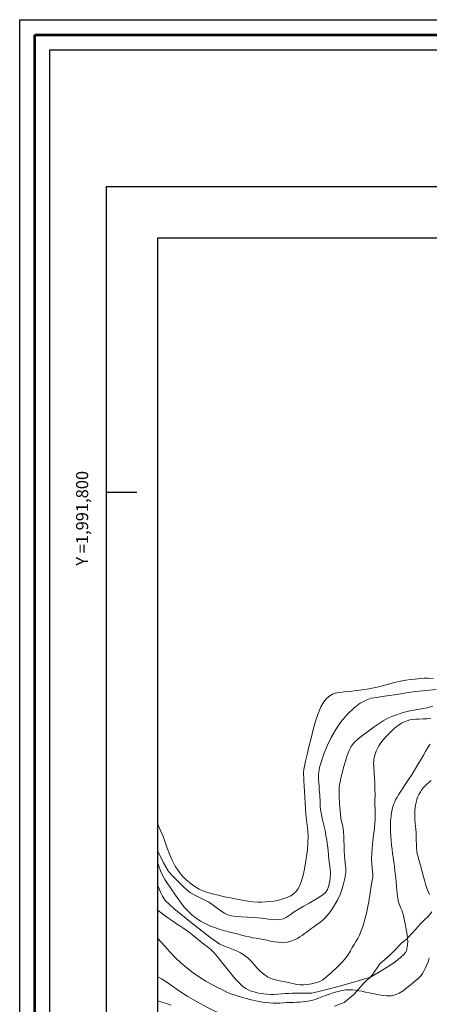
# Model space of a CAD drawing. Extents: x 813896 to 815146, y 1991068 to 1991878.
# Drawn here: x 813896 to 813964, y 1991715 to 1991878 of the extents above; entities that cross this region are included whole.
import ezdxf

# ---------------------------------------------------------------- set-up
doc = ezdxf.new("R2010")
doc.units = 0
doc.header["$MEASUREMENT"] = 0
for name, color, linetype in [('0GRAD2', 7, 'Continuous'), ('1GRAD2', 7, 'Continuous'), ('ARBOLES', 90, 'Continuous'), ('CURVA INTERMEDIA', 17, 'Continuous'), ('CURVA MAESTRA', 17, 'Continuous'), ('GRADLINE', 7, 'Continuous'), ('HOJA', 7, 'Continuous')]:
    doc.layers.add(name, color=color, linetype=linetype)
doc.layers.add('margen', color=7, linetype='Continuous', lineweight=53)
doc.layers.add('margen interno', color=7, linetype='Continuous', lineweight=25)
doc.linetypes.add('ZIGZAG', pattern='A,0.00254,-5.08,[131,ltypeshp.shx,S=5.08,R=0,X=-5.08,Y=0],-10.16,[131,ltypeshp.shx,S=5.08,R=180,X=5.08,Y=0],-5.08', length=20.32254)

msp = doc.modelspace()

# ---------------------------------------------------------------- linework, layer by layer
at = {"layer": '0GRAD2'}
msp.add_line((813910.685, 1991095.656), (813910.685, 1991850.634), dxfattribs=at)
for points in [[(814451.685, 1991850.634), (814992.685, 1991850.634), (814992.685, 1991095.634), (813910.685, 1991095.656), (813910.685, 1991850.634), (814451.685, 1991850.634)], [(813919.185, 1991104.156), (813919.185, 1991842.134), (814984.185, 1991842.134), (814984.185, 1991761.465), (814984.185, 1991761.425), (814984.185, 1991104.134), (814982.316, 1991104.134), (814982.308, 1991104.134), (814981.608, 1991104.134), (813919.185, 1991104.134), (813919.185, 1991104.156)]]:
    msp.add_lwpolyline(points, dxfattribs=at)
at = {"layer": 'ARBOLES', "color": 3, "linetype": 'ZIGZAG', "lineweight": 9, "ltscale": 0.05}
msp.add_lwpolyline([(813948.383, 1991714.879), (813950.018, 1991715.477), (813951.629, 1991716.777), (813953.217, 1991718.619), (813954.654, 1991720.025), (813955.925, 1991721.884), (813957.521, 1991723.282), (813958.748, 1991724.489), (813959.101, 1991724.937), (813959.515, 1991725.306), (813960.321, 1991725.956), (813961.42, 1991727.132), (813962.594, 1991728.446), (813963.301, 1991729.184), (813963.911, 1991729.694), (813964.513, 1991730.489)], dxfattribs=at)
at = {"layer": 'CURVA INTERMEDIA', "color": 17, "linetype": 'Continuous', "lineweight": 9}
for points, elevation in [([(813944.53, 1991759.252), (813944.902, 1991760.685), (813945.291, 1991762.084), (813945.704, 1991763.362), (813946.151, 1991764.439), (813946.63, 1991765.282), (813947.129, 1991765.885), (813947.618, 1991766.286), (813948.074, 1991766.534), (813948.542, 1991766.689), (813949.075, 1991766.803), (813949.703, 1991766.892), (813950.438, 1991766.969), (813951.253, 1991767.049), (813952.113, 1991767.146), (813952.972, 1991767.263), (813953.799, 1991767.399), (813954.616, 1991767.554), (813955.458, 1991767.73), (813956.36, 1991767.946), (813957.34, 1991768.211), (813958.347, 1991768.482), (813959.316, 1991768.709), (813960.211, 1991768.875), (813961.012, 1991768.982), (813961.761, 1991769.058), (813962.502, 1991769.131), (813963.243, 1991769.18), (813963.985, 1991769.183), (813964.754, 1991769.157)], 21.014), ([(813948.972, 1991732.544), (813949.387, 1991733.483), (813949.692, 1991734.363), (813949.916, 1991735.139), (813950.076, 1991735.782), (813950.185, 1991736.277), (813950.252, 1991736.664), (813950.284, 1991736.995), (813950.288, 1991737.313), (813950.269, 1991737.659), (813950.23, 1991738.065), (813950.176, 1991738.558), (813950.116, 1991739.146), (813950.06, 1991739.834), (813950.017, 1991740.614), (813949.992, 1991741.46), (813949.979, 1991742.292), (813949.965, 1991743.034), (813949.925, 1991743.695), (813949.84, 1991744.305), (813949.717, 1991744.884), (813949.576, 1991745.454), (813949.458, 1991746.034), (813949.394, 1991746.636), (813949.355, 1991747.24), (813949.308, 1991747.818), (813949.261, 1991748.353), (813949.225, 1991748.831), (813949.2, 1991749.252), (813949.181, 1991749.623), (813949.169, 1991749.976), (813949.163, 1991750.345), (813949.172, 1991750.733), (813949.204, 1991751.137), (813949.256, 1991751.544), (813949.328, 1991751.954), (813949.427, 1991752.433), (813949.562, 1991753.041), (813949.737, 1991753.765), (813949.953, 1991754.577), (813950.217, 1991755.46), (813950.529, 1991756.38), (813950.861, 1991757.219), (813951.184, 1991757.87), (813951.491, 1991758.34), (813951.793, 1991758.676), (813952.147, 1991758.98), (813952.618, 1991759.352), (813953.256, 1991759.853), (813954.076, 1991760.494), (813954.962, 1991761.155), (813955.778, 1991761.706), (813956.457, 1991762.126), (813956.962, 1991762.424), (813957.332, 1991762.626), (813957.627, 1991762.763), (813957.916, 1991762.874), (813958.262, 1991762.996), (813958.701, 1991763.15), (813959.264, 1991763.344), (813959.987, 1991763.557), (813960.882, 1991763.763), (813961.857, 1991763.949), (813962.817, 1991764.116), (813963.753, 1991764.308), (813964.674, 1991764.566)], 19.016), ([(813934.128, 1991722.8), (813934.574, 1991722.358), (813935.053, 1991721.829), (813935.572, 1991721.238), (813936.127, 1991720.653), (813936.711, 1991720.145), (813937.303, 1991719.746), (813937.883, 1991719.468), (813938.462, 1991719.281), (813939.05, 1991719.146), (813939.642, 1991719.03), (813940.227, 1991718.907), (813940.776, 1991718.781), (813941.267, 1991718.663), (813941.716, 1991718.56), (813942.158, 1991718.477), (813942.659, 1991718.428), (813943.268, 1991718.422), (813943.946, 1991718.466), (813944.63, 1991718.563), (813945.277, 1991718.709), (813945.867, 1991718.915), (813946.471, 1991719.256), (813947.167, 1991719.798), (813947.972, 1991720.515), (813948.857, 1991721.341), (813949.671, 1991722.161), (813950.273, 1991722.875), (813950.702, 1991723.495), (813951.034, 1991724.057), (813951.332, 1991724.584), (813951.641, 1991725.094), (813951.953, 1991725.591), (813952.247, 1991726.087), (813952.522, 1991726.627), (813952.78, 1991727.249), (813953.022, 1991727.922), (813953.244, 1991728.605), (813953.442, 1991729.269), (813953.612, 1991729.9), (813953.76, 1991730.505), (813953.892, 1991731.091), (813954, 1991731.645), (813954.081, 1991732.152), (813954.151, 1991732.638), (813954.23, 1991733.141), (813954.321, 1991733.711), (813954.423, 1991734.378), (813954.541, 1991735.061), (813954.665, 1991735.672), (813954.754, 1991736.198), (813954.765, 1991736.661), (813954.714, 1991737.155), (813954.633, 1991737.771), (813954.568, 1991738.513), (813954.559, 1991739.352), (813954.595, 1991740.207), (813954.651, 1991740.995), (813954.71, 1991741.673), (813954.759, 1991742.226), (813954.81, 1991742.732), (813954.879, 1991743.27), (813954.959, 1991743.853), (813955.038, 1991744.471), (813955.106, 1991745.1), (813955.15, 1991745.72), (813955.165, 1991746.343), (813955.151, 1991746.978), (813955.124, 1991747.585), (813955.104, 1991748.125), (813955.097, 1991748.619), (813955.104, 1991749.098), (813955.114, 1991749.588), (813955.116, 1991750.101), (813955.109, 1991750.6), (813955.096, 1991751.045), (813955.084, 1991751.428), (813955.073, 1991751.754), (813955.064, 1991752.064), (813955.051, 1991752.403), (813955.028, 1991752.8), (813954.99, 1991753.269), (813954.947, 1991753.778), (813954.912, 1991754.286), (813954.892, 1991754.75), (813954.888, 1991755.142), (813954.899, 1991755.47), (813954.921, 1991755.756), (813954.958, 1991756.018), (813955.016, 1991756.285), (813955.123, 1991756.624), (813955.297, 1991757.078), (813955.515, 1991757.568), (813955.758, 1991758.015), (813956.062, 1991758.466), (813956.472, 1991758.988), (813957.009, 1991759.596), (813957.666, 1991760.271), (813958.347, 1991760.901), (813958.956, 1991761.379), (813959.49, 1991761.719), (813959.97, 1991761.96), (813960.424, 1991762.136), (813960.877, 1991762.273), (813961.345, 1991762.367), (813961.841, 1991762.413), (813962.39, 1991762.43), (813963.007, 1991762.444), (813963.667, 1991762.482), (813964.326, 1991762.565)], 18.047), ([(813919.185, 1991730.759), (813919.751, 1991730.309), (813920.373, 1991729.842), (813921.027, 1991729.374), (813921.668, 1991728.931), (813922.253, 1991728.53), (813922.798, 1991728.167), (813923.328, 1991727.827), (813923.855, 1991727.479), (813924.394, 1991727.093), (813924.963, 1991726.647), (813925.573, 1991726.14), (813926.196, 1991725.626), (813926.8, 1991725.155), (813927.377, 1991724.712), (813927.927, 1991724.254), (813928.482, 1991723.712), (813929.071, 1991723.03), (813929.705, 1991722.23), (813930.383, 1991721.362), (813931.069, 1991720.507), (813931.724, 1991719.74), (813932.319, 1991719.076), (813932.839, 1991718.515), (813933.298, 1991718.076), (813933.725, 1991717.768), (813934.154, 1991717.55), (813934.615, 1991717.376), (813935.103, 1991717.227), (813935.606, 1991717.093), (813936.13, 1991716.979), (813936.676, 1991716.889), (813937.236, 1991716.831), (813937.801, 1991716.811), (813938.384, 1991716.826), (813938.998, 1991716.867), (813939.623, 1991716.914), (813940.237, 1991716.947), (813940.829, 1991716.978), (813941.398, 1991717.016), (813941.949, 1991717.043), (813942.492, 1991717.041), (813943.041, 1991717.026), (813943.597, 1991717.015), (813944.093, 1991717.005), (813944.655, 1991717.043), (813946.238, 1991717.399), (813949.45, 1991718.246), (813952.69, 1991719.156), (813954.35, 1991719.697), (813955.029, 1991720.036), (813955.67, 1991720.429), (813956.393, 1991720.876), (813957.132, 1991721.334), (813957.889, 1991721.826), (813958.661, 1991722.374), (813959.341, 1991722.918), (813959.828, 1991723.389), (813960.133, 1991723.777), (813960.3, 1991724.089), (813960.389, 1991724.37), (813960.452, 1991724.673), (813960.497, 1991725.064), (813960.519, 1991725.581), (813960.504, 1991726.152), (813960.441, 1991726.701), (813960.338, 1991727.268), (813960.208, 1991727.903), (813960.075, 1991728.587), (813959.956, 1991729.275), (813959.833, 1991729.906), (813959.685, 1991730.427), (813959.518, 1991730.859), (813959.351, 1991731.23), (813959.204, 1991731.549), (813959.097, 1991731.822), (813959.017, 1991732.08), (813958.946, 1991732.359), (813958.882, 1991732.683), (813958.825, 1991733.074), (813958.779, 1991733.546), (813958.741, 1991734.106), (813958.693, 1991734.747), (813958.621, 1991735.448), (813958.539, 1991736.149), (813958.463, 1991736.791), (813958.394, 1991737.381), (813958.328, 1991737.938), (813958.258, 1991738.483), (813958.183, 1991739.035), (813958.104, 1991739.596), (813958.026, 1991740.172), (813957.947, 1991740.804), (813957.866, 1991741.522), (813957.787, 1991742.292), (813957.719, 1991743.058), (813957.67, 1991743.764), (813957.649, 1991744.363), (813957.651, 1991744.853), (813957.669, 1991745.253), (813957.701, 1991745.609), (813957.744, 1991745.963), (813957.782, 1991746.299), (813957.805, 1991746.596), (813957.832, 1991746.871), (813957.885, 1991747.149), (813957.953, 1991747.43), (813958.025, 1991747.712), (813958.101, 1991747.992), (813958.192, 1991748.28), (813958.325, 1991748.615), (813958.521, 1991749.029), (813958.752, 1991749.461), (813958.993, 1991749.862), (813959.28, 1991750.307), (813959.656, 1991750.88), (813960.125, 1991751.588), (813960.675, 1991752.41), (813961.259, 1991753.303), (813961.821, 1991754.211), (813962.323, 1991755.057), (813962.741, 1991755.779), (813963.117, 1991756.43), (813963.493, 1991757.069), (813963.868, 1991757.688), (813964.23, 1991758.258)], 17.017), ([(813944.18, 1991757.846), (813944.53, 1991759.252)], 21.025), ([(813919.185, 1991744.905), (813919.283, 1991744.723), (813919.684, 1991743.871), (813920.043, 1991742.972), (813920.377, 1991742.032), (813920.713, 1991741.055), (813921.089, 1991740.052), (813921.535, 1991739.044), (813922.06, 1991738.071), (813922.656, 1991737.179), (813923.274, 1991736.417), (813923.866, 1991735.813), (813924.42, 1991735.338), (813924.94, 1991734.946), (813925.456, 1991734.598), (813926.007, 1991734.268), (813926.635, 1991733.969), (813927.377, 1991733.716), (813928.23, 1991733.483), (813929.176, 1991733.242), (813930.189, 1991733.005), (813931.233, 1991732.786), (813932.257, 1991732.589), (813933.214, 1991732.412), (813934.094, 1991732.267), (813934.899, 1991732.165), (813935.646, 1991732.109), (813936.354, 1991732.099), (813937.041, 1991732.125), (813937.724, 1991732.182), (813938.424, 1991732.282), (813939.15, 1991732.438), (813939.879, 1991732.646), (813940.573, 1991732.892), (813941.173, 1991733.163), (813941.636, 1991733.451), (813942.007, 1991733.794), (813942.343, 1991734.239), (813942.657, 1991734.836), (813942.95, 1991735.617), (813943.215, 1991736.543), (813943.443, 1991737.56), (813943.638, 1991738.621), (813943.801, 1991739.691), (813943.927, 1991740.775), (813944.008, 1991741.874), (813944.033, 1991742.944), (813943.991, 1991743.94), (813943.903, 1991744.866), (813943.79, 1991745.742), (813943.682, 1991746.617), (813943.601, 1991747.534), (813943.546, 1991748.493), (813943.507, 1991749.476), (813943.465, 1991750.451), (813943.41, 1991751.373), (813943.354, 1991752.158), (813943.316, 1991752.741), (813943.295, 1991753.194), (813943.292, 1991753.613), (813943.328, 1991754.07), (813943.428, 1991754.639), (813943.605, 1991755.433), (813943.863, 1991756.532), (813944.18, 1991757.846)], 21.025), ([(813964.128, 1991733.366), (813963.917, 1991733.871), (813963.696, 1991734.438), (813963.481, 1991735.072), (813963.276, 1991735.766), (813963.08, 1991736.513), (813962.877, 1991737.313), (813962.656, 1991738.148), (813962.439, 1991738.919), (813962.254, 1991739.534), (813962.119, 1991740.01), (813962.043, 1991740.392), (813962.006, 1991740.728), (813961.984, 1991741.065), (813961.968, 1991741.427), (813961.955, 1991741.831), (813961.946, 1991742.265), (813961.938, 1991742.715), (813961.927, 1991743.17), (813961.905, 1991743.627), (813961.87, 1991744.111), (813961.822, 1991744.643), (813961.77, 1991745.199), (813961.725, 1991745.75), (813961.695, 1991746.282), (813961.688, 1991746.786), (813961.709, 1991747.263), (813961.76, 1991747.718), (813961.836, 1991748.167), (813961.925, 1991748.616), (813962.017, 1991749.017), (813962.108, 1991749.332), (813962.222, 1991749.617), (813962.381, 1991749.936), (813962.576, 1991750.281), (813962.796, 1991750.63), (813963.042, 1991750.964), (813963.321, 1991751.273), (813963.638, 1991751.577), (813963.999, 1991751.895), (813964.404, 1991752.226)], 16.022), ([(813919.185, 1991738.518), (813919.336, 1991738.078), (813919.635, 1991737.282), (813919.977, 1991736.548), (813920.367, 1991735.865), (813920.797, 1991735.213), (813921.228, 1991734.585), (813921.624, 1991733.981), (813921.99, 1991733.419), (813922.344, 1991732.911), (813922.706, 1991732.412), (813923.099, 1991731.875), (813923.565, 1991731.285), (813924.133, 1991730.647), (813924.789, 1991730.018), (813925.505, 1991729.457), (813926.25, 1991728.971), (813927.001, 1991728.555), (813927.761, 1991728.2), (813928.539, 1991727.896), (813929.323, 1991727.633), (813930.097, 1991727.404), (813930.858, 1991727.198), (813931.601, 1991727.006), (813932.321, 1991726.824), (813933.013, 1991726.65), (813933.667, 1991726.485), (813934.279, 1991726.334), (813934.873, 1991726.207), (813935.469, 1991726.11), (813936.062, 1991726.018), (813936.643, 1991725.906), (813937.225, 1991725.778), (813937.826, 1991725.646), (813938.467, 1991725.533), (813939.158, 1991725.458), (813939.867, 1991725.438), (813940.558, 1991725.487), (813941.21, 1991725.62), (813941.803, 1991725.841), (813942.307, 1991726.101), (813942.701, 1991726.351), (813943.039, 1991726.591), (813943.376, 1991726.835), (813943.727, 1991727.091), (813944.096, 1991727.367), (813944.507, 1991727.668), (813944.981, 1991728), (813945.514, 1991728.372), (813946.095, 1991728.799), (813946.687, 1991729.314), (813947.263, 1991729.948), (813947.842, 1991730.712), (813948.435, 1991731.597), (813948.972, 1991732.544)], 19.016), ([(813919.185, 1991734.82), (813919.339, 1991734.467), (813919.646, 1991733.752), (813919.953, 1991733.068), (813920.407, 1991732.38), (813921.835, 1991731.045), (813924.758, 1991728.651), (813927.769, 1991726.314), (813929.442, 1991725.154), (813930.208, 1991724.79), (813930.808, 1991724.584), (813931.378, 1991724.383), (813931.905, 1991724.162), (813932.393, 1991723.927), (813932.851, 1991723.687), (813933.285, 1991723.434), (813933.704, 1991723.149), (813934.128, 1991722.8)], 18.047), ([(813919.185, 1991726.085), (813919.651, 1991725.579), (813920.369, 1991724.762), (813921.158, 1991723.858), (813922.026, 1991722.929), (813922.979, 1991722.036), (813923.988, 1991721.192), (813925.025, 1991720.4), (813926.073, 1991719.677), (813927.118, 1991719.035), (813928.123, 1991718.471), (813929.048, 1991717.977), (813929.871, 1991717.556), (813930.583, 1991717.211), (813931.213, 1991716.938), (813931.793, 1991716.728), (813932.333, 1991716.556), (813932.84, 1991716.398), (813933.339, 1991716.25), (813933.853, 1991716.112), (813934.375, 1991715.983), (813934.894, 1991715.864), (813935.419, 1991715.747), (813935.96, 1991715.63), (813936.52, 1991715.527), (813937.096, 1991715.455), (813937.679, 1991715.409), (813938.258, 1991715.381), (813938.827, 1991715.372), (813939.384, 1991715.382), (813939.946, 1991715.411), (813940.526, 1991715.453), (813941.109, 1991715.486), (813941.673, 1991715.495), (813942.203, 1991715.505), (813942.687, 1991715.542), (813943.135, 1991715.596), (813943.559, 1991715.651), (813943.957, 1991715.7), (813944.324, 1991715.745), (813944.665, 1991715.806), (813944.993, 1991715.899), (813945.351, 1991716.032), (813945.784, 1991716.206), (813946.309, 1991716.412), (813946.927, 1991716.636), (813947.578, 1991716.856), (813948.199, 1991717.05), (813948.758, 1991717.216), (813949.237, 1991717.354), (813949.642, 1991717.457), (813949.987, 1991717.516)], 16.012), ([(813950.306, 1991717.547), (813950.631, 1991717.565), (813950.993, 1991717.569), (813951.414, 1991717.555), (813951.888, 1991717.511), (813952.403, 1991717.431), (813952.957, 1991717.326), (813953.543, 1991717.209), (813954.128, 1991717.088), (813954.685, 1991716.969), (813955.238, 1991716.851), (813955.817, 1991716.736), (813956.435, 1991716.639), (813957.094, 1991716.581), (813957.768, 1991716.597), (813958.43, 1991716.728), (813959.093, 1991717), (813959.77, 1991717.423), (813960.445, 1991717.934), (813961.088, 1991718.456), (813961.66, 1991718.933), (813962.125, 1991719.327), (813962.484, 1991719.657), (813962.752, 1991719.958), (813962.974, 1991720.275), (813963.193, 1991720.648), (813963.42, 1991721.089), (813963.653, 1991721.607), (813963.882, 1991722.205), (813964.094, 1991722.882)], 16.022), ([(813949.987, 1991717.516), (813950.306, 1991717.547)], 16.012), ([(813919.185, 1991715.743), (813919.832, 1991715.552), (813920.606, 1991715.307), (813921.369, 1991715.054)], 14.02)]:
    msp.add_lwpolyline(points, dxfattribs=dict(at, elevation=elevation))
at = {"layer": 'CURVA MAESTRA', "color": 17, "linetype": 'Continuous', "lineweight": 13}
for points, elevation in [([(813932.107, 1991729.704), (813932.991, 1991729.64), (813934.023, 1991729.602), (813935.165, 1991729.54), (813936.359, 1991729.419), (813937.514, 1991729.284), (813938.539, 1991729.196), (813939.373, 1991729.205), (813939.98, 1991729.335), (813940.405, 1991729.534), (813940.723, 1991729.753), (813941.07, 1991730.024), (813941.574, 1991730.39), (813942.288, 1991730.849), (813943.211, 1991731.383), (813944.222, 1991731.947), (813945.178, 1991732.49), (813945.979, 1991732.977), (813946.562, 1991733.391), (813946.962, 1991733.772), (813947.236, 1991734.178), (813947.437, 1991734.674), (813947.603, 1991735.306), (813947.717, 1991736.05), (813947.754, 1991736.86), (813947.712, 1991737.673), (813947.604, 1991738.441), (813947.488, 1991739.172), (813947.409, 1991739.894), (813947.34, 1991740.657), (813947.246, 1991741.492), (813947.129, 1991742.337), (813946.997, 1991743.134), (813946.839, 1991743.942), (813946.642, 1991744.822), (813946.433, 1991745.728), (813946.243, 1991746.596), (813946.107, 1991747.379), (813946.047, 1991748.044), (813946.031, 1991748.588), (813946.021, 1991749.024), (813946.004, 1991749.411), (813945.974, 1991749.81), (813945.936, 1991750.255), (813945.895, 1991750.763), (813945.852, 1991751.323), (813945.808, 1991751.908), (813945.777, 1991752.458), (813945.766, 1991752.922), (813945.776, 1991753.306), (813945.804, 1991753.638), (813945.859, 1991753.979), (813945.955, 1991754.399), (813946.11, 1991754.974), (813946.347, 1991755.768), (813946.707, 1991756.787), (813947.219, 1991758.009), (813947.861, 1991759.345), (813948.608, 1991760.698), (813949.496, 1991762.012), (813950.542, 1991763.232), (813951.643, 1991764.271), (813952.684, 1991765.056), (813953.63, 1991765.576), (813954.484, 1991765.86), (813955.344, 1991766.012), (813956.319, 1991766.142), (813957.456, 1991766.301), (813958.78, 1991766.515), (813960.271, 1991766.755), (813961.89, 1991766.98), (813963.565, 1991767.172), (813965.214, 1991767.312)], 20.019), ([(813919.185, 1991740.537), (813920.119, 1991738.596), (813920.871, 1991737.306), (813921.456, 1991736.603), (813921.989, 1991736.068), (813922.494, 1991735.577), (813922.973, 1991735.087), (813923.457, 1991734.597), (813923.982, 1991734.114), (813924.584, 1991733.66), (813925.286, 1991733.249), (813926.056, 1991732.868), (813926.848, 1991732.492), (813927.616, 1991732.08), (813928.323, 1991731.601), (813928.981, 1991731.104), (813929.606, 1991730.648), (813930.195, 1991730.271), (813930.759, 1991729.999), (813931.371, 1991729.817)], 20.014), ([(813931.371, 1991729.817), (813932.107, 1991729.704)], 20.014), ([(813919.185, 1991719.753), (813919.777, 1991719.408), (813920.654, 1991718.837), (813921.626, 1991718.155), (813922.775, 1991717.36), (813924.162, 1991716.472), (813925.705, 1991715.564), (813927.281, 1991714.721), (813928.75, 1991714.012), (813929.994, 1991713.483), (813931.003, 1991713.112), (813931.796, 1991712.858), (813932.415, 1991712.667), (813932.908, 1991712.495), (813933.336, 1991712.34), (813933.75, 1991712.206), (813934.174, 1991712.086), (813934.621, 1991711.969)], 15.009)]:
    msp.add_lwpolyline(points, dxfattribs=dict(at, elevation=elevation))
at = {"layer": 'GRADLINE'}
msp.add_lwpolyline([(813910.685, 1991800), (813915.685, 1991800)], dxfattribs=at)
at = {"layer": 'HOJA', "elevation": 0.014}
msp.add_lwpolyline([(813919.185, 1991104.156), (813919.185, 1991842.134), (814984.185, 1991842.134), (814984.185, 1991761.465), (814984.185, 1991761.425), (814984.185, 1991104.134), (814982.316, 1991104.134), (814982.308, 1991104.134), (814981.608, 1991104.134), (813919.185, 1991104.134), (813919.185, 1991104.156)], dxfattribs=at)
at = {"layer": 'margen', "flags": 128}
msp.add_lwpolyline([(813898.832, 1991875.761), (815143.832, 1991875.761), (815143.832, 1991070.761), (813898.832, 1991070.761)], close=True, dxfattribs=at)
at = {"layer": 'margen interno', "flags": 128}
for points in [[(813896.332, 1991878.261), (815146.332, 1991878.261), (815146.332, 1991068.261), (813896.332, 1991068.261)], [(813901.332, 1991873.261), (815141.332, 1991873.261), (815141.332, 1991073.261), (813901.332, 1991073.261)]]:
    msp.add_lwpolyline(points, close=True, dxfattribs=at)

# ---------------------------------------------------------------- texts
at = {"layer": '1GRAD2', "color": 5}
msp.add_text('Y =1,991,800', height=2, rotation=90, dxfattribs=at).set_placement((813907.656, 1991787.832))

doc.saveas('drawing.dxf')
